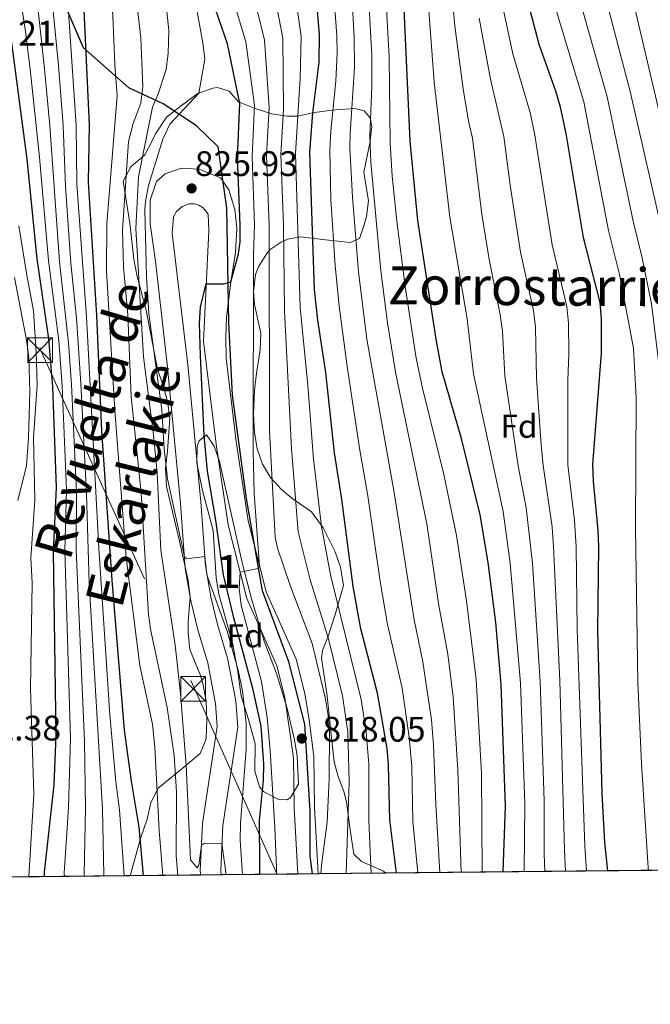
# Model space of a CAD drawing. Extents: x 566510 to 573370, y 738214 to 742910.
# Drawn here: x 570429 to 570620, y 738214 to 738512 of the extents above; entities that cross this region are included whole.
import ezdxf
from ezdxf.enums import TextEntityAlignment as Align

# ---------------------------------------------------------------- set-up
doc = ezdxf.new("R2010")
doc.units = 0
doc.header["$MEASUREMENT"] = 0
doc.linetypes.add('DGN Style 3', pattern=[118.419714, 84.58551, -33.834204])
doc.linetypes.add('DGN Style 7', pattern=[169.17102, 76.126959, -33.834204, 25.375653, -33.834204])
for name, color, linetype in [('Nivel 1', 7, 'Continuous'), ('Nivel 21', 7, 'Continuous'), ('Nivel 32', 7, 'Continuous'), ('Nivel 35', 7, 'Continuous'), ('Nivel 37', 7, 'Continuous'), ('Nivel 4', 7, 'Continuous'), ('Nivel 41', 7, 'Continuous'), ('Nivel 44', 7, 'Continuous'), ('Nivel 45', 7, 'Continuous'), ('Nivel 48', 7, 'Continuous'), ('Nivel 49', 7, 'Continuous'), ('Nivel 5', 7, 'Continuous'), ('Nivel 57', 7, 'Continuous'), ('Nivel 61', 7, 'Continuous'), ('Nivel 7', 7, 'Continuous')]:
    doc.layers.add(name, color=color, linetype=linetype)
doc.styles.add('Style-arial', font='arial.shx', dxfattribs={"bigfont": 'arialbig.shx'})
doc.styles.add('Style-arialn', font='arialn.shx', dxfattribs={"bigfont": 'arialnbig.shx'})
doc.styles.add('Style-times', font='times.shx', dxfattribs={"bigfont": 'timesbig.shx'})

# ---------------------------------------------------------------- blocks, each defined once
blk = doc.blocks.new('5TME')
at = {"layer": 'Nivel 32', "color": 7, "linetype": 'Continuous', "lineweight": 0}
for p, q in [((-3.75, 3.75), (3.75, -3.75)), ((3.722999999998137, 3.776000000070781), (-3.716000000014901, -3.783999999985099))]:
    blk.add_line(p, q, dxfattribs=at)
at = {"layer": 'Nivel 32', "color": 7, "linetype": 'Continuous', "lineweight": 0, "flags": 128}
blk.add_lwpolyline([(-3.75, -3.75), (3.75, -3.75), (3.75, 3.75), (-3.75, 3.75), (-3.716000000014901, -3.783999999985099)], dxfattribs=at)
blk = doc.blocks.new('5PATER')
at = {"layer": 'Nivel 7', "linetype": 'Continuous', "lineweight": 0}
h = blk.add_hatch(color=53, dxfattribs=at)
edge = h.paths.add_edge_path()
edge.add_ellipse((0, 0), major_axis=(-1.095731442945027, -1.110710700472634), ratio=0.9994222409660316, start_angle=0, end_angle=360)

msp = doc.modelspace()

# ---------------------------------------------------------------- linework, layer by layer
at = {"layer": 'Nivel 1', "color": 7, "linetype": 'Continuous', "lineweight": 30}
msp.add_polyline3d([(570517.7250000001, 738253.646, 816.1850000000001), (570516.9569999999, 738259.0109999999, 816.471), (570516.9739999999, 738272.71, 816.566), (570515.372, 738298.997, 817.395), (570510.56, 738317.871, 817.312), (570502.5390000001, 738339.372, 817.988), (570497.7409999999, 738367.27, 821.004), (570493.533, 738398.6059999999, 821.9970000000001), (570492.368, 738420.4510000001, 822.3190000000001), (570491.801, 738455.2660000001, 825.236), (570489.1529999999, 738473.7860000001, 826.518), (570482.594, 738480.183, 828.624), (570472.4750000001, 738486.788, 833.2710000000001), (570462.1240000001, 738491.611, 842.684), (570448.378, 738503.7609999999, 850.972), (570442.3570000001, 738517.79, 856.609), (570440.861, 738535.69, 856.566), (570440.0760000001, 738557.54, 856.429), (570437.337, 738573.263, 858.196), (570429.155, 738587.3910000001, 863.448), (570420.003, 738607.9890000001, 868.229)], dxfattribs=at)
at = {"layer": 'Nivel 21', "color": 7, "linetype": 'Continuous', "lineweight": 13}
for points in [[(570483.869, 738253.294, 835.582), (570483.7609999999, 738254.561, 835.97), (570484.4010000001, 738268.881, 833.332), (570488.881, 738298.321, 832.2950000000001), (570488.361, 738305.2010000001, 832.279), (570486.0009999999, 738317.521, 832.452), (570483.0009999999, 738327.521, 832.691), (570480.881, 738336.321, 832.664), (570479.2010000001, 738346.1610000001, 831.183), (570477.7609999999, 738365.841, 829.029), (570473.841, 738407.121, 828.758), (570470.1610000001, 738439.121, 829.421), (570468.601, 738450.4809999999, 829.677), (570468.601, 738457.6810000001, 829.573), (570470.521, 738463.281, 829.375), (570473.121, 738465.601, 828.7950000000001), (570477.9210000001, 738467.281, 827.527), (570483.361, 738467.041, 826.508), (570489.841, 738464.4010000001, 825.354), (570492.4010000001, 738460.7209999999, 825.196), (570494.2010000001, 738454.801, 825.093), (570494.7609999999, 738449.121, 825.051), (570494.4010000001, 738441.841, 825.043), (570493.0009999999, 738432.9610000001, 825), (570491.7209999999, 738422.081, 822.524), (570491.4410000001, 738416.081, 822.597), (570491.601, 738409.841, 822.5550000000001), (570494.6410000001, 738384.561, 821.722), (570498.2010000001, 738360.561, 821.0260000000001), (570503.7209999999, 738339.041, 817.424), (570512.7209999999, 738318.7209999999, 816.66), (570515.361, 738308.321, 816.617), (570516.7209999999, 738300.321, 816.9), (570518.121, 738289.2010000001, 816.6990000000001), (570518.281, 738273.9210000001, 816.173), (570519.462, 738253.6640000001, 815.638)], [(570490.0460000001, 738253.358, 835.594), (570489.933, 738254.6840000001, 835), (570490.541, 738268.2779999999, 831.405), (570495.077, 738298.0860000001, 830.681), (570494.4780000001, 738306.0150000001, 830.635), (570491.9920000001, 738318.9890000001, 830.639), (570488.9510000001, 738329.128, 830.764), (570486.919, 738337.5619999999, 830.428), (570485.324, 738346.905, 830.053), (570483.8999999999, 738366.3570000001, 826.448), (570479.9680000001, 738407.764, 826.5120000000001), (570475.2039999999, 738447.6810000001, 828.331), (570475.6810000001, 738452.561, 827.947), (570476.561, 738454.1610000001, 827.606), (570478.2409999999, 738455.7609999999, 827.062), (570480.4010000001, 738456.4809999999, 826.463), (570482.0009999999, 738456.4809999999, 826.059), (570483.281, 738456.081, 825.765), (570484.601, 738455.281, 825.6800000000001), (570486.1610000001, 738453.361, 825.575), (570486.361, 738448.321, 825.565), (570484.6810000001, 738414.801, 824.686), (570488.537, 738383.7180000001, 823.8340000000001), (570492.1529999999, 738359.3400000001, 823.54), (570497.8800000001, 738337.014, 819.41), (570506.8770000001, 738316.7010000001, 818.4060000000001), (570509.328, 738307.044, 818.3000000000001), (570511.963, 738288.7820000001, 818.468), (570512.121, 738273.709, 818.058), (570513.294, 738253.6000000001, 817.582)]]:
    msp.add_polyline3d(points, dxfattribs=at)
at = {"layer": 'Nivel 32', "color": 6, "linetype": 'DGN Style 7', "lineweight": 0}
msp.add_polyline3d([(569948.9750000001, 739569.087, 925.763), (569993.9269999999, 739455.943, 935.157), (570041.1680000001, 739351.969, 931.519), (570106.656, 739209.703, 932.198), (570176.2990000001, 739060.365, 933.039), (570238.8770000001, 738922.8060000001, 925.469), (570257.2590000001, 738877.534, 906.696), (570373.662, 738632.578, 902.44), (570403.946, 738518.4410000001, 895.7090000000001), (570435.3700000001, 738412.3090000001, 837.338), (570481.852, 738310.0430000001, 833.841), (570506.9720000001, 738253.534, 819.937)], dxfattribs=at)
at = {"layer": 'Nivel 35', "color": 92, "linetype": 'DGN Style 3', "lineweight": 0, "extrusion": (0.07818755452256322, 0.2777631875779613, 0.9574624368320208), "elevation": 250479.7601376949, "flags": 128}
msp.add_lwpolyline([(-349085.1073965668, -828170.0422671533), (-349085.1073965668, -828157.7501082299)], dxfattribs=at)
at = {"layer": 'Nivel 35', "color": 92, "linetype": 'DGN Style 3', "lineweight": 0}
for points in [[(570539.913, 738253.8759999999, 805.767), (570539.1610000001, 738254.4809999999, 802.532), (570532.521, 738257.4410000001, 806.844), (570530.2409999999, 738259.6810000001, 808.301), (570529.041, 738267.7609999999, 809.443), (570528.0009999999, 738275.4410000001, 810.457), (570527.213, 738278.6159999999, 811.166), (570525.4680000001, 738283.199, 812.706), (570524.2409999999, 738287.601, 813.671), (570523.801, 738292.081, 814.109), (570522.2409999999, 738306.4809999999, 814.4350000000001), (570521.9990000001, 738308.3300000001, 814.2810000000001), (570521.1610000001, 738314.318, 813.695), (570520.4410000001, 738318.9610000001, 813.315), (570520.7479999999, 738321.345, 812.4780000000001), (570522.4410000001, 738325.601, 809.884), (570524.601, 738332.2409999999, 806.392), (570527.041, 738340.9610000001, 802.337), (570526.23, 738346.5249999999, 802.1560000000001), (570524.521, 738351.2010000001, 802.844), (570520.9610000001, 738358.4010000001, 804.673), (570517.4010000001, 738363.281, 806.739), (570511.4809999999, 738367.4410000001, 810.835), (570508.3589999999, 738370.084, 813.0500000000001), (570505.0009999999, 738373.6810000001, 815.409), (570502.5989999999, 738377.6699999999, 817.4830000000001), (570500.9610000001, 738382.4010000001, 818.838), (570500.121, 738387.361, 819.63), (570499.841, 738392.801, 819.914), (570500.1359999999, 738400.1599999999, 819.626), (570500.737, 738405.2350000001, 819.0210000000001), (570501.888, 738412.371, 817.856), (570502.121, 738417.361, 817.613), (570500.1610000001, 738426.0009999999, 819.654), (570499.8859999999, 738430.101, 819.951), (570500.4809999999, 738435.121, 819.342), (570501.317, 738437.462, 818.47), (570503.841, 738441.521, 815.7810000000001), (570504.8530000001, 738442.6669999999, 814.697), (570508.2010000001, 738444.9610000001, 810.883), (570510.115, 738445.7919999999, 808.751), (570514.2010000001, 738446.561, 804), (570521.676, 738445.6300000001, 796.768), (570529.121, 738444.801, 791.303), (570531.881, 738445.997, 789.196), (570533.281, 738449.841, 787.891), (570534.0020000001, 738452.663, 787.169), (570534.6410000001, 738457.4410000001, 786.3770000000001), (570533.2409999999, 738466.081, 786.875), (570535.0959999999, 738474.9299999999, 785.049), (570535.6810000001, 738479.9210000001, 784.542), (570535.2010000001, 738482.561, 785.078), (570533.371, 738484.696, 786.66), (570530.4809999999, 738485.361, 789.195), (570524.7209999999, 738484.9610000001, 794.296), (570522.139, 738484.656, 796.436), (570518.2409999999, 738484.1610000001, 799.652), (570513.2409999999, 738483.041, 805.02), (570510.033, 738483.1170000001, 808.653), (570505.4180000001, 738483.754, 813.898), (570500.321, 738485.361, 819.737), (570495.281, 738487.4410000001, 825.203), (570492.521, 738490.6410000001, 826.482), (570489.0009999999, 738491.7609999999, 827.914), (570487.517, 738491.5560000001, 828.472), (570483.0009999999, 738489.9210000001, 830.086), (570478.081, 738486.321, 830.744), (570473.561, 738482.801, 831.287), (570470.2010000001, 738477.6810000001, 832.963), (570469.2420000001, 738475.842, 833.054), (570467.0009999999, 738471.361, 834.376), (570462.7209999999, 738467.7609999999, 838.397), (570460.4410000001, 738463.361, 840.844), (570462.4010000001, 738450.7209999999, 837.4590000000001), (570463.595, 738439.7890000001, 836.344), (570464.561, 738434.881, 835.589), (570467.3300000001, 738424.2930000001, 831.691), (570470.7990000001, 738406.4850000001, 829.888), (570472.4410000001, 738401.7609999999, 829.5260000000001), (570473.841, 738396.7209999999, 829.267), (570474.561, 738391.601, 829.086), (570473.801, 738381.6810000001, 829.636), (570473.2010000001, 738376.561, 830.463), (570473.4809999999, 738370.9610000001, 831.042), (570477.4410000001, 738354.4010000001, 830.577), (570480.0889999999, 738342.4450000001, 832.338), (570480.6810000001, 738337.521, 832.585), (570480.081, 738330.0009999999, 833.467), (570480.071, 738326.527, 833.63), (570480.601, 738321.601, 833.788), (570483.841, 738313.7609999999, 833.162), (570484.5360000001, 738311.3, 833.047), (570485.5160000001, 738305.943, 833.0120000000001), (570485.6869999999, 738300.31, 833.09), (570485.49, 738294.558, 833.256), (570483.6810000001, 738290.081, 833.784), (570478.7209999999, 738286.0009999999, 836.094), (570470.973, 738279.6640000001, 844.705), (570468.7609999999, 738275.281, 846.3770000000001), (570467.6410000001, 738270.2409999999, 847.633), (570465.6810000001, 738264.4010000001, 849.924)], [(570513.4809999999, 738280.881, 817.657), (570511.0719999999, 738276.757, 818.331), (570510.041, 738276.081, 818.667), (570507.2409999999, 738276.321, 819.541), (570502.885, 738278.6259999999, 824.307), (570501.6810000001, 738280.0009999999, 825.851), (570500.213, 738284.7779999999, 827.404), (570500.361, 738293.041, 827.207), (570498.361, 738300.4010000001, 828.844), (570496.081, 738307.4410000001, 830.1700000000001), (570495.081, 738314.9610000001, 830.046), (570493.601, 738323.121, 828.994), (570489.361, 738338.4010000001, 827.847), (570488.544, 738343.3319999999, 827.4540000000001), (570487.601, 738357.601, 826.351), (570484.3740000001, 738369.723, 826.022), (570482.7209999999, 738378.1610000001, 826.183), (570482.821, 738383.131, 825.967), (570483.4410000001, 738384.801, 825.659), (570485.6410000001, 738386.6410000001, 824.766), (570487.9610000001, 738383.2010000001, 824.0500000000001), (570489.598, 738378.47, 823.626), (570496.662, 738347.044, 820.547), (570499.3459999999, 738336.6030000001, 818.987), (570503.081, 738324.1610000001, 818.8960000000001), (570506.774, 738314.3200000001, 818.601), (570509.987, 738304.149, 818.24), (570512.281, 738294.288, 818.489), (570513.0179999999, 738289.314, 818.19), (570513.4809999999, 738280.881, 817.657)]]:
    msp.add_polyline3d(points, dxfattribs=at)
at = {"layer": 'Nivel 4', "color": 30, "linetype": 'Continuous', "lineweight": 30, "flags": 128}
for points, elevation in [([(570466.6070000001, 738253.115), (570465.281, 738267.841), (570462.8859999999, 738281.712), (570460.8500000001, 738297.2110000001), (570457.128, 738342.611), (570453.9610000001, 738387.791), (570452.392, 738422.753), (570449.9210000001, 738463.121), (570450.2409999999, 738480.4809999999), (570447.7209999999, 738534.7209999999), (570446.7209999999, 738624.4010000001), (570445.9280000001, 738648.2010000001), (570446.6100000001, 738654.158), (570449.006, 738666.682), (570452.1610000001, 738678.6410000001), (570452.6070000001, 738683.631), (570452.2080000001, 738689.9469999999), (570450.6410000001, 738703.9210000001), (570449.0619999999, 738708.663), (570446.6070000001, 738713.216), (570438.1610000001, 738721.841), (570435.757, 738726.247), (570434.0730000001, 738733.788)], 850), ([(570543.0830000001, 738253.909), (570541.091, 738270.006), (570540.7209999999, 738286.6410000001), (570540.2890000001, 738291.621), (570537.4040000001, 738308.4299999999), (570532.361, 738327.841), (570529.97, 738340.699), (570526.601, 738367.121), (570524.351, 738381.119), (570521.702, 738405.4469999999), (570519.321, 738421.281), (570518.321, 738430.561), (570516.905, 738472.1159999999), (570517.8189999999, 738484.101), (570519.7609999999, 738499.3770000001), (570519.865, 738507.72), (570518.3729999999, 738524.909)], 800), ([(570501.797, 738253.48), (570501.7209999999, 738256.4010000001), (570501.6810000001, 738269.841), (570502.841, 738281.9210000001), (570503.0079999999, 738286.919), (570502.209, 738298.415), (570499.7779999999, 738309.4199999999), (570493.9070000001, 738331.2069999999), (570490.801, 738344.1610000001), (570488.4809999999, 738360.801), (570485.9029999999, 738375.578), (570484.949, 738386.3659999999), (570483.7679999999, 738410.5970000001), (570483.521, 738420.321), (570483.8, 738425.291), (570485.5590000001, 738432.334), (570490.868, 738432.3049999999), (570493.0009999999, 738432.9610000001), (570495.328, 738441.3589999999), (570495.841, 738445.041), (570495.824, 738450.041), (570495.041, 738470.561), (570495.719, 738486.9210000001), (570492.0009999999, 738505.01), (570487.4809999999, 738518.081)], 825), ([(570607.121, 738254.574), (570606.213, 738263.162), (570605.385, 738278.118), (570604.014, 738327.2390000001), (570604.4010000001, 738352.6410000001), (570604.1799999999, 738357.6370000001), (570602.7, 738372.6140000001), (570602.5260000001, 738377.601), (570605.121, 738411.281), (570605.165, 738421.561), (570604.7390000001, 738426.6680000001), (570599.7209999999, 738446.321), (570594.4650000001, 738477.7820000001), (570592.7609999999, 738485.841), (570591.378, 738490.646), (570586.3019999999, 738504.7720000001), (570582.9550000001, 738517.5120000001)], 750), ([(570575.453, 738254.2450000001), (570576.081, 738274.1610000001), (570574.767, 738310.9990000001), (570573.179, 738329.7790000001), (570570.881, 738347.9210000001), (570568.473, 738362.3630000001), (570562.9210000001, 738385.121), (570556.9610000001, 738405.6810000001), (570555.175, 738415.521), (570549.601, 738451.521), (570547.277, 738475.5449999999), (570545.4809999999, 738515.601)], 775), ([(570436.6089999999, 738252.804), (570436.561, 738254.1610000001), (570439.4809999999, 738280.6410000001), (570440.1610000001, 738295.521), (570439.361, 738351.2010000001), (570440.2450000001, 738370.601), (570439.121, 738401.121), (570437.953, 738415.6170000001), (570434.341, 738439.837), (570431.4010000001, 738470.0009999999), (570426.321, 738508.321)], 874.9999999999999)]:
    msp.add_lwpolyline(points, dxfattribs=dict(at, elevation=elevation))
at = {"layer": 'Nivel 49', "color": 7, "linetype": 'Continuous', "lineweight": 0, "extrusion": (0.6042412116398946, 0.006276369994323552, 0.7967767349362344), "elevation": 350019.2991949389, "flags": 128}
msp.add_lwpolyline([(732288.0642975785, -460292.3026548091), (732288.0642975783, -460191.1647282238)], dxfattribs=at)
at = {"layer": 'Nivel 49', "color": 7, "linetype": 'Continuous', "lineweight": 0, "extrusion": (0.7068375919124298, 0.007338214188905304, 0.7073378042151821), "elevation": 409245.4855926984, "flags": 128}
msp.add_lwpolyline([(732291.2081763064, -408305.6458815099), (732291.2081763064, -408253.759813139)], dxfattribs=at)
at = {"layer": 'Nivel 49', "color": 7, "linetype": 'Continuous', "lineweight": 0, "extrusion": (0.6417124629500736, 0.006664179575006611, 0.7669163602408952), "elevation": 371647.2826784561, "flags": 128}
msp.add_lwpolyline([(732289.3359536899, -442833.0326596717), (732289.3359536899, -442805.1571913529)], dxfattribs=at)
at = {"layer": 'Nivel 49', "color": 7, "linetype": 'Continuous', "lineweight": 0, "extrusion": (-0.001942478434664166, -2.012605145191948e-05, 0.9999981131844564), "elevation": -287.4303132249757, "flags": 128}
msp.add_lwpolyline([(570490.5928293795, 738253.3523646805), (570484.4158177236, 738253.2883646807)], dxfattribs=at)
at = {"layer": 'Nivel 49', "color": 7, "linetype": 'Continuous', "lineweight": 0, "extrusion": (0.6124072800462367, 0.006374852106468912, 0.7905167200047011), "elevation": 354739.0643668021, "flags": 128}
msp.add_lwpolyline([(732275.1705103561, -456549.8174900652), (732275.1705103561, -456520.4072841494)], dxfattribs=at)
at = {"layer": 'Nivel 49', "color": 7, "linetype": 'Continuous', "lineweight": 0, "extrusion": (0.3005675957160281, 0.003118729916638425, 0.9537554161991392), "elevation": 174559.9959506845, "flags": 128}
msp.add_lwpolyline([(732294.457226668, -551167.1524359358), (732294.457226668, -551160.685020996)], dxfattribs=at)
at = {"layer": 'Nivel 49', "color": 7, "linetype": 'Continuous', "lineweight": 0, "extrusion": (0.4346390395839786, 0.004505573145166665, 0.9005934738160999), "elevation": 252030.8451702839, "flags": 128}
msp.add_lwpolyline([(732300.1765636753, -520338.4778229382), (732300.176563675, -520315.7682437699)], dxfattribs=at)
at = {"layer": 'Nivel 5', "color": 30, "linetype": 'Continuous', "lineweight": 0, "flags": 128}
for points, elevation in [([(570619.3670000001, 738254.7010000001), (570619.2409999999, 738255.601), (570617.281, 738287.041), (570616.2010000001, 738311.601), (570615.4410000001, 738358.4010000001), (570615.6410000001, 738397.841), (570614.841, 738412.881), (570610.6570000001, 738435.146), (570607.271, 738448.406), (570599.801, 738487.3940000001), (570591.4110000001, 738515.1710000001), (570587.1340000001, 738543.4180000001), (570582.257, 738571.422), (570578.925, 738588.396), (570573.565, 738609.436), (570569.713, 738628.2250000001), (570565.2010000001, 738647.443), (570560.402, 738675.0009999999), (570558.074, 738685.4809999999), (570553.1950000001, 738713.1000000001), (570548.5590000001, 738728.2690000001), (570542.9839999999, 738740.2069999999)], 745), ([(570659.246, 738255.115), (570646.9610000001, 738306.2409999999), (570646.081, 738317.281), (570645.601, 738348.881), (570647.304, 738377.304), (570643.4809999999, 738378.561), (570636.841, 738428.1610000001), (570630.7690000001, 738451.3489999999), (570628.2860000001, 738462.9569999999), (570623.04, 738482.6440000001), (570614.835, 738517.452), (570610.656, 738546.949), (570605.2550000001, 738569.8189999999), (570597.6129999999, 738597.3940000001), (570588.773, 738618.236), (570587.2339999999, 738622.994), (570580.389, 738648.889), (570577.324, 738667.111), (570573.7749999999, 738694.767), (570570.655, 738722.507), (570568.233, 738734.5449999999)], 730), ([(570581.7390000001, 738254.31), (570581.9410000001, 738274.952), (570580.6950000001, 738311.4199999999), (570577.568, 738347.784), (570575.4169999999, 738363.408), (570566.4580000001, 738405.05), (570564.4750000001, 738421.703), (570559.2949999999, 738452.453), (570554.544, 738493.3770000001), (570551.2620000001, 738536.899), (570544.871, 738606.939), (570543.4720000001, 738616.844), (570540.5989999999, 738630.8160000001), (570534.4369999999, 738655.3770000001), (570526.497, 738684.2409999999), (570522.145, 738701.933), (570520.1570000001, 738708.0889999999), (570516.389, 738715.2309999999), (570514.601, 738717.841), (570511.3570000001, 738721.646), (570504.121, 738728.321), (570489.065, 738733.3189999999)], 770), ([(570600.6429999999, 738254.507), (570600.081, 738262.0320000001), (570597.8470000001, 738327.747), (570597.5320000001, 738352.683), (570596.962, 738360.6599999999), (570595.004, 738377.467), (570594.949, 738403.1570000001), (570595.31, 738411.1440000001), (570595.1669999999, 738420.3530000001), (570594.673, 738425.426), (570590.199, 738444.1130000001), (570585.027, 738477.334), (570583.6640000001, 738483.781), (570578.362, 738501.923), (570575.55, 738515.112), (570568.504, 738569.381), (570561.8570000001, 738610.399), (570558.7779999999, 738626.97), (570554.8019999999, 738644.598), (570548.7180000001, 738674.548), (570544.7849999999, 738689.041), (570540.764, 738710.469), (570537.2749999999, 738719.6499999999), (570533.4010000001, 738732.4010000001)], 755), ([(570648.4610000001, 738255.003), (570644.881, 738271.6810000001), (570643.6410000001, 738283.601), (570642.841, 738300.4809999999), (570640.521, 738325.041), (570639.1089999999, 738336.6440000001), (570635.561, 738339.2010000001), (570635.041, 738344.4010000001), (570632.561, 738390.4010000001), (570627.6410000001, 738432.881), (570624.065, 738445.9480000001), (570613.8829999999, 738490.5020000001), (570607.0220000001, 738516.6910000001), (570602.815, 738545.7720000001), (570596.21, 738575.5449999999), (570591.0020000001, 738596.017), (570583.696, 738615.338), (570575.517, 738647.463), (570572.2679999999, 738666.459), (570566.396, 738708.307), (570563.314, 738726.1540000001), (570561.5449999999, 738732.7690000001)], 735), ([(570425.7280000001, 738730.4950000001), (570429.538, 738719.0109999999), (570436.565, 738711.149), (570439.977, 738702.7209999999), (570441.7930000001, 738688.0260000001), (570441.841, 738677.9850000001), (570439.375, 738666.4569999999), (570438.2390000001, 738659.3659999999), (570437.7050000001, 738645.737), (570440.0700000001, 738599.6159999999), (570442.585, 738534.135), (570446.227, 738480.369), (570446.416, 738462.4450000001), (570449.3559999999, 738422.314), (570453.014, 738352.3090000001), (570456.3700000001, 738301.8589999999), (570458.2050000001, 738281.497), (570459.294, 738273.0220000001), (570460.6810000001, 738253.0530000001)], 855), ([(570452.1769999999, 738710.274), (570453.3530000001, 738703.713), (570455.6270000001, 738685.631), (570455.646, 738679.121), (570452.6540000001, 738659.7080000001), (570451.47, 738648.017), (570453.236, 738567.78), (570454.28, 738547.219), (570457.28, 738513.55), (570457.881, 738498.561), (570458.601, 738489.361), (570455.4990000001, 738450.5160000001), (570455.361, 738436.2409999999), (570457.9210000001, 738393.9210000001), (570461.2820000001, 738349.4269999999), (570465.443, 738316.7860000001), (570469.337, 738298.9780000001), (570469.967, 738292.033), (570471.3160000001, 738266.842), (570472.3859999999, 738253.175)], 845), ([(570429.0020000001, 738651.854), (570433.163, 738597.912), (570437.449, 738533.5490000001), (570440.8559999999, 738498.415), (570442.2139999999, 738480.2579999999), (570442.912, 738461.7690000001)], 860), ([(570429.0249999999, 738569.4569999999), (570432.314, 738532.963), (570434.5660000001, 738516.1100000001), (570436.628, 738497.3929999999), (570438.2010000001, 738480.1470000001), (570441.1939999999, 738438.9909999999), (570443.9070000001, 738414.476), (570444.787, 738401.7820000001)], 865), ([(570423.7180000001, 738561.7760000001), (570427.1780000001, 738532.3770000001), (570430.8260000001, 738508.746), (570432.3999999999, 738496.371), (570435.1410000001, 738470.6240000001), (570437.767, 738439.4140000001), (570440.9299999999, 738415.0460000001), (570441.9539999999, 738401.4510000001), (570443.271, 738369.99), (570442.774, 738351.4780000001), (570444.4450000001, 738294.7420000001), (570443.888, 738273.7849999999), (570442.5730000001, 738253.912), (570442.6240000001, 738252.8659999999)], 870), ([(570521.939, 738551.685), (570525.078, 738507.2779999999), (570525.173, 738502.277), (570524.7860000001, 738493.618), (570523.237, 738478.673), (570522.979, 738472.801), (570523.26, 738457.8230000001), (570524.541, 738437.8430000001), (570525.7590000001, 738425.5419999999), (570528.244, 738407.243), (570531.967, 738382.524), (570534.5009999999, 738368.112), (570538.152, 738342.1429999999), (570540.398, 738329.22), (570544.7919999999, 738309.94), (570546.997, 738295.102), (570547.7209999999, 738286.1429999999), (570548.047, 738269.507), (570549.598, 738253.977)], 795.0000000000001), ([(570460.973, 738547.7919999999), (570465.7220000001, 738506.784), (570466.385, 738491.952), (570465.7609999999, 738486.9610000001), (570463.4809999999, 738480.801), (570462.041, 738475.361), (570460.2409999999, 738448.561), (570460.4809999999, 738437.361), (570461.801, 738422.881), (570462.841, 738398.1610000001), (570465.841, 738369.041), (570468.041, 738332.2409999999), (570468.6939999999, 738327.7760000001), (570473.6780000001, 738304.0460000001), (570475.869, 738289.4650000001), (570476.534, 738278.521), (570476.423, 738259.1510000001), (570477, 738253.223)], 840), ([(570588.0120000001, 738254.375), (570587.818, 738259.774), (570587.8019999999, 738275.743), (570586.6229999999, 738311.841), (570584.2550000001, 738347.6470000001), (570582.362, 738364.453), (570579.96, 738377.2010000001), (570575.9550000001, 738404.419), (570575.1710000001, 738417.9369999999), (570574.541, 738422.9439999999), (570571.156, 738439.699), (570568.9890000001, 738453.3859999999), (570566.152, 738476.439), (570564.9169999999, 738481.585), (570563.2949999999, 738491.342), (570560.7409999999, 738510.3130000001), (570558.27, 738538.2350000001)], 765), ([(570539.3049999999, 738530.44), (570540.892, 738500.959), (570541.202, 738474.8589999999), (570541.8500000001, 738464.8800000001), (570543.2080000001, 738451.3260000001), (570545.79, 738431.493), (570549.098, 738409.756), (570551.024, 738400.757), (570557.473, 738374.5819999999), (570561.3130000001, 738356.088), (570564.344, 738336.321), (570567.24, 738312.5419999999), (570568.854, 738284.1229999999), (570569.071, 738254.179)], 780), ([(570472.182, 738528.3589999999), (570474.213, 738509.003), (570474.074, 738502.162), (570473.4010000001, 738497.2010000001), (570470.881, 738489.521), (570469.2409999999, 738485.7609999999), (570465.041, 738464.7209999999), (570464.2409999999, 738449.041), (570466.561, 738410.1610000001), (570469.601, 738386.6410000001), (570470.75, 738375.0220000001), (570471.7919999999, 738351.676), (570476.121, 738322.9610000001), (570477.7690000001, 738308.287), (570479.433, 738286.466), (570480.801, 738257.9210000001), (570482.7609999999, 738255.521), (570483.304, 738256.294), (570484.111, 738262.413), (570485.058, 738262.979), (570490.3, 738262.906), (570491.605, 738253.375)], 835), ([(570480.4010000001, 738528.1610000001), (570484.4879999999, 738505.2849999999), (570485.081, 738500.321), (570483.281, 738490.0009999999), (570474.5490000001, 738480.6059999999), (570472.4010000001, 738476.081), (570468.125, 738462.105), (570467.121, 738457.2010000001), (570466.9210000001, 738454.7209999999), (570467.4879999999, 738434.436), (570468.2139999999, 738423.2919999999), (570472.1610000001, 738394.1610000001), (570472.831, 738382.344), (570473.827, 738373.314), (570478.9469999999, 738349.6200000001), (570479.6410000001, 738349.0549999999), (570485.1140000001, 738349.7720000001), (570485.7760000001, 738344.2550000001), (570491.881, 738327.121), (570495.1669999999, 738315.3759999999), (570496.5419999999, 738309.1400000001), (570497.601, 738299.2010000001), (570497.659, 738291.4750000001), (570495.8940000001, 738268.916), (570495.838, 738263.922), (570496.504, 738253.425)], 830), ([(570520.229, 738253.672), (570520.4010000001, 738256.321), (570522.121, 738269.361), (570522.7209999999, 738282.4809999999), (570522.8629999999, 738296.6769999999), (570522.4639999999, 738301.6699999999), (570521.53, 738307.092), (570517.592, 738323.3829999999), (570510.801, 738341.281), (570507.1610000001, 738352.321), (570506.4010000001, 738355.601), (570504.7209999999, 738387.8999999999), (570504.554, 738450.112), (570503.7860000001, 738471.183), (570504.5590000001, 738485.7930000001), (570503.146, 738506.094), (570498.541, 738525.1799999999)], 815), ([(570527.889, 738253.7509999999), (570528.77, 738281.655), (570528.389, 738296.6340000001), (570526.821, 738307.538), (570522.5149999999, 738324.869), (570516.979, 738342.74), (570513.4140000001, 738357.246), (570511.3459999999, 738382.4099999999), (570509.2220000001, 738424.02), (570508.919, 738450.148), (570508.159, 738471.494), (570508.979, 738485.229), (570508.719, 738506.6359999999), (570505.152, 738525.0889999999)], 810), ([(570535.49, 738253.8300000001), (570534.767, 738269.791), (570534.737, 738286.9199999999), (570533.916, 738296.591), (570532.46, 738306.49), (570523.158, 738344.199), (570520.4269999999, 738358.892), (570518.021, 738379.27), (570516.288, 738401.635), (570513.936, 738425.1340000001), (570512.5320000001, 738471.8049999999), (570514.0050000001, 738494.56), (570514.2919999999, 738507.1780000001), (570511.7620000001, 738524.9990000001)], 805), ([(570534.3870000001, 738525.3200000001), (570535.672, 738501.3970000001), (570535.662, 738492.0660000001), (570535.085, 738477.0700000001), (570535.3489999999, 738469.1780000001), (570538.362, 738436.2110000001), (570540.419, 738420.521), (570542.8570000001, 738405.587), (570552.3119999999, 738359.649), (570555.9839999999, 738334.9180000001), (570558.6799999999, 738320.1740000001), (570560.2990000001, 738307.189), (570561.7220000001, 738285.148), (570562.7039999999, 738254.1130000001)], 785), ([(570529.5689999999, 738520.0760000001), (570530.2919999999, 738506.837), (570530.409, 738497.835), (570529.071, 738477.8640000001), (570529.0530000001, 738473.487), (570529.8589999999, 738458.513), (570531.6129999999, 738435.983), (570534.128, 738415.605), (570542.4010000001, 738369.1030000001), (570548.436, 738330.6000000001), (570551.1170000001, 738317.8589999999), (570553.6699999999, 738300.317), (570554.3200000001, 738292.631), (570555.0190000001, 738274.666), (570556.2339999999, 738254.0460000001)], 790), ([(570506.804, 738253.5320000001), (570506.7820000001, 738255.47), (570506.281, 738267.7609999999), (570504.9210000001, 738291.041), (570503.9539999999, 738300.994), (570502.2949999999, 738311.9610000001), (570496.121, 738335.041), (570495.534, 738340.0390000001), (570495.838, 738344.97), (570501.2309999999, 738346.098), (570501.713, 738346.868), (570500.101, 738368.807), (570499.7309999999, 738381.8800000001), (570499.865, 738441.1680000001), (570500.189, 738450.0760000001), (570499.413, 738470.872), (570500.139, 738486.3570000001), (570497.5730000001, 738505.5519999999), (570493.784, 738518.0009999999)], 820), ([(570635.5660000001, 738254.869), (570635.6410000001, 738259.521), (570634.7209999999, 738269.7609999999), (570634.862, 738290.608), (570630.4809999999, 738292.0009999999), (570628.2010000001, 738296.4010000001), (570625.561, 738310.4809999999), (570625.0009999999, 738316.2409999999), (570624.7609999999, 738322.1610000001), (570624.521, 738391.7609999999), (570620.321, 738426.2409999999), (570617.361, 738440.547), (570614.7790000001, 738451.2390000001), (570606.842, 738488.9480000001), (570599.2139999999, 738515.9310000001)], 740), ([(570594.2860000001, 738254.4410000001), (570593.95, 738260.9029999999), (570592.551, 738312.2620000001), (570590.663, 738352.7250000001), (570590.236, 738358.7080000001), (570587.4820000001, 738377.334), (570586.9140000001, 738383.6000000001), (570585.452, 738403.788), (570585.169, 738419.145), (570584.6070000001, 738424.185), (570580.6780000001, 738441.906), (570577.5020000001, 738462.227), (570575.5889999999, 738476.8870000001), (570571.5290000001, 738494.247), (570568.146, 738512.712)], 760), ([(570442.912, 738461.7690000001), (570444.621, 738438.5689999999), (570446.321, 738421.8759999999), (570447.621, 738402.1130000001), (570449.325, 738368.7690000001), (570450.0819999999, 738341.773), (570454.159, 738273.2760000001), (570454.598, 738253.416), (570454.625, 738252.9909999999)], 860), ([(570431.8189999999, 738252.754), (570433.4010000001, 738277.7609999999), (570432.3330000001, 738309.719), (570432.841, 738341.7609999999), (570432.4809999999, 738349.361), (570433.7209999999, 738366.7209999999), (570433.281, 738385.7609999999), (570434.4010000001, 738401.601), (570434.1159999999, 738411.591), (570433.2790000001, 738424.1159999999), (570431.2309999999, 738434.908), (570428.8319999999, 738449.8470000001)], 820), ([(570428.521, 738366.7209999999), (570431.121, 738377.281), (570431.7609999999, 738385.601), (570432.2010000001, 738399.7609999999), (570431.8700000001, 738409.7749999999), (570431.2849999999, 738414.7450000001), (570427.4920000001, 738434.199)], 885), ([(570444.787, 738401.7820000001), (570446.298, 738369.3800000001), (570446.1869999999, 738351.7550000001), (570448.729, 738293.963), (570449.023, 738273.531), (570448.5860000001, 738253.6640000001), (570448.6240000001, 738252.9280000001)], 865)]:
    msp.add_lwpolyline(points, dxfattribs=dict(at, elevation=elevation))
at = {"layer": 'Nivel 57', "color": 92, "linetype": 'DGN Style 3', "lineweight": 0}
msp.add_polyline3d([(570425.7930000001, 738252.6910000001, 890.148), (570462.4920000001, 738253.0719999999, 853.471), (570465.6810000001, 738264.4010000001, 849.924), (570467.6410000001, 738270.2409999999, 847.633), (570468.7609999999, 738275.281, 846.3770000000001), (570470.973, 738279.6640000001, 844.705), (570478.7209999999, 738286.0009999999, 836.094), (570483.6810000001, 738290.081, 833.784), (570485.49, 738294.558, 833.256), (570485.6869999999, 738300.31, 833.09), (570485.5160000001, 738305.943, 833.0120000000001), (570484.5360000001, 738311.3, 833.047), (570483.841, 738313.7609999999, 833.162), (570480.601, 738321.601, 833.788), (570480.071, 738326.527, 833.63), (570480.081, 738330.0009999999, 833.467), (570480.6810000001, 738337.521, 832.585), (570480.0889999999, 738342.4450000001, 832.338), (570477.4410000001, 738354.4010000001, 830.577), (570473.4809999999, 738370.9610000001, 831.042), (570473.2010000001, 738376.561, 830.463), (570473.801, 738381.6810000001, 829.636), (570474.561, 738391.601, 829.086), (570473.841, 738396.7209999999, 829.267), (570472.4410000001, 738401.7609999999, 829.5260000000001), (570470.7990000001, 738406.4850000001, 829.888), (570467.3300000001, 738424.2930000001, 831.691), (570464.561, 738434.881, 835.589), (570463.595, 738439.7890000001, 836.344), (570462.4010000001, 738450.7209999999, 837.4590000000001), (570460.4410000001, 738463.361, 840.844), (570462.7209999999, 738467.7609999999, 838.397), (570467.0009999999, 738471.361, 834.376), (570469.2420000001, 738475.842, 833.054), (570470.2010000001, 738477.6810000001, 832.963), (570473.561, 738482.801, 831.287), (570478.081, 738486.321, 830.744), (570483.0009999999, 738489.9210000001, 830.086), (570487.517, 738491.5560000001, 828.472), (570489.0009999999, 738491.7609999999, 827.914), (570492.521, 738490.6410000001, 826.482), (570495.281, 738487.4410000001, 825.203), (570500.321, 738485.361, 819.737), (570505.4180000001, 738483.754, 813.898), (570510.033, 738483.1170000001, 808.653), (570513.2409999999, 738483.041, 805.02), (570518.2409999999, 738484.1610000001, 799.652), (570522.139, 738484.656, 796.436), (570524.7209999999, 738484.9610000001, 794.296), (570530.4809999999, 738485.361, 789.195), (570533.371, 738484.696, 786.66), (570535.2010000001, 738482.561, 785.078), (570535.6810000001, 738479.9210000001, 784.542), (570535.0959999999, 738474.9299999999, 785.049), (570533.2409999999, 738466.081, 786.875), (570534.6410000001, 738457.4410000001, 786.3770000000001), (570534.0020000001, 738452.663, 787.169), (570533.281, 738449.841, 787.891), (570531.881, 738445.997, 789.196), (570529.121, 738444.801, 791.303), (570521.676, 738445.6300000001, 796.768), (570514.2010000001, 738446.561, 804), (570510.115, 738445.7919999999, 808.751), (570508.2010000001, 738444.9610000001, 810.883), (570504.8530000001, 738442.6669999999, 814.697), (570503.841, 738441.521, 815.7810000000001), (570501.317, 738437.462, 818.47), (570500.4809999999, 738435.121, 819.342), (570499.8859999999, 738430.101, 819.951), (570500.1610000001, 738426.0009999999, 819.654), (570502.121, 738417.361, 817.613), (570501.888, 738412.371, 817.856), (570500.737, 738405.2350000001, 819.0210000000001), (570500.1359999999, 738400.1599999999, 819.626), (570499.841, 738392.801, 819.914), (570500.121, 738387.361, 819.63), (570500.9610000001, 738382.4010000001, 818.838), (570502.5989999999, 738377.6699999999, 817.4830000000001), (570505.0009999999, 738373.6810000001, 815.409), (570508.3589999999, 738370.084, 813.0500000000001), (570511.4809999999, 738367.4410000001, 810.835), (570517.4010000001, 738363.281, 806.739), (570520.9610000001, 738358.4010000001, 804.673), (570524.521, 738351.2010000001, 802.844), (570526.23, 738346.5249999999, 802.1560000000001), (570527.041, 738340.9610000001, 802.337), (570524.601, 738332.2409999999, 806.392), (570522.4410000001, 738325.601, 809.884), (570520.7479999999, 738321.345, 812.4780000000001), (570520.4410000001, 738318.9610000001, 813.315), (570521.1610000001, 738314.318, 813.695), (570521.9990000001, 738308.3300000001, 814.2810000000001), (570522.2409999999, 738306.4809999999, 814.4350000000001), (570523.801, 738292.081, 814.109), (570524.2409999999, 738287.601, 813.671), (570525.4680000001, 738283.199, 812.706), (570527.213, 738278.6159999999, 811.166), (570528.0009999999, 738275.4410000001, 810.457), (570529.041, 738267.7609999999, 809.443), (570530.2409999999, 738259.6810000001, 808.301), (570532.521, 738257.4410000001, 806.844), (570539.1610000001, 738254.4809999999, 802.532), (570539.913, 738253.8759999999, 805.767), (570620.493, 738254.713, 744.652)], dxfattribs=at)
msp.add_polyline3d([(570513.4809999999, 738280.881, 817.657), (570513.0179999999, 738289.314, 818.19), (570512.281, 738294.288, 818.489), (570509.987, 738304.149, 818.24), (570506.774, 738314.3200000001, 818.601), (570503.081, 738324.1610000001, 818.8960000000001), (570499.3459999999, 738336.6030000001, 818.987), (570496.662, 738347.044, 820.547), (570489.598, 738378.47, 823.626), (570487.9610000001, 738383.2010000001, 824.0500000000001), (570485.6410000001, 738386.6410000001, 824.766), (570483.4410000001, 738384.801, 825.659), (570482.821, 738383.131, 825.967), (570482.7209999999, 738378.1610000001, 826.183), (570484.3740000001, 738369.723, 826.022), (570487.601, 738357.601, 826.351), (570488.544, 738343.3319999999, 827.4540000000001), (570489.361, 738338.4010000001, 827.847), (570493.601, 738323.121, 828.994), (570495.081, 738314.9610000001, 830.046), (570496.081, 738307.4410000001, 830.1700000000001), (570498.361, 738300.4010000001, 828.844), (570500.361, 738293.041, 827.207), (570500.213, 738284.7779999999, 827.404), (570501.6810000001, 738280.0009999999, 825.851), (570502.885, 738278.6259999999, 824.307), (570507.2409999999, 738276.321, 819.541), (570510.041, 738276.081, 818.667), (570511.0719999999, 738276.757, 818.331)], close=True, dxfattribs=at)
at = {"layer": 'Nivel 61', "color": 7, "linetype": 'Continuous', "lineweight": 30, "flags": 128}
msp.add_lwpolyline([(566509.99, 742840.98), (569915.3899999999, 742874.6799999999), (573320.8200000001, 742910.06), (573345.46, 740596.6599999999), (573370.0800000001, 738283.26), (569962.3899999999, 738247.8800000001), (566554.7, 738214.19), (566532.3500000001, 740527.5800000001)], close=True, dxfattribs=at)

# ---------------------------------------------------------------- block references
at = {"layer": 'Nivel 32', "color": 7, "linetype": 'Continuous', "lineweight": 0}
for p in [(570435.2409999999, 738412.2409999999, 835.561), (570481.601, 738309.6810000001, 833.922)]:
    msp.add_blockref('5TME', p, dxfattribs=at)
at = {"layer": 'Nivel 7', "color": 53, "linetype": 'Continuous', "lineweight": 0}
for p in [(570481.121, 738461.2010000001, 825.9300000000001), (570514.4809999999, 738294.6410000001, 818.0500000000001)]:
    msp.add_blockref('5PATER', p, dxfattribs=at)

# ---------------------------------------------------------------- texts
at = {"layer": 'Nivel 37', "color": 92, "linetype": 'Continuous', "lineweight": 0, "style": 'Style-arial'}
for p in [(570580.1889673101, 738389.1910009999, 763.738), (570497.3079673103, 738325.754001, 822.011)]:
    msp.add_text('Fd', height=7.000002, dxfattribs=at).set_placement(p, align=Align.MIDDLE_CENTER)
at = {"layer": 'Nivel 41', "color": 7, "linetype": 'Continuous', "lineweight": 0, "style": 'Style-arial'}
for s, p in [('825.93', (570482.0819999999, 738464.9510000001, 825.885)), ('892.38', (570410.402, 738294.071, 891.017)), ('818.05', (570520.696, 738293.7180000001, 816.591))]:
    msp.add_text(s, height=7.5, dxfattribs=at).set_placement(p)
at = {"layer": 'Nivel 44', "color": 7, "linetype": 'Continuous', "lineweight": 0, "style": 'Style-arial'}
msp.add_text('PK. 21', height=7.5, dxfattribs=at).set_placement((570410.419, 738504.433, 892.123))
at = {"layer": 'Nivel 45', "color": 7, "linetype": 'Continuous', "lineweight": 0, "style": 'Style-times'}
for s, rotation, p in [('Zorrostarrieta', 359.5755444470919, (570591.8713111335, 738431.4868800687, 755.652)), ('Revuelta de', 73.54900000544822, (570450.9852377521, 738391.1124538418, 855.001)), ('Eskarlakie', 75.92899997937519, (570463.529894545, 738371.4680987897, 841.761))]:
    msp.add_text(s, height=11.49999, rotation=rotation, dxfattribs=at).set_placement(p, align=Align.MIDDLE_CENTER)
at = {"layer": 'Nivel 48', "color": 92, "linetype": 'Continuous', "lineweight": 0, "style": 'Style-arialn'}
msp.add_text('1', height=10.000002, dxfattribs=at).set_placement((570492.2171957276, 738345.2320009999, 823.48), align=Align.MIDDLE_CENTER)

doc.saveas('drawing.dxf')
